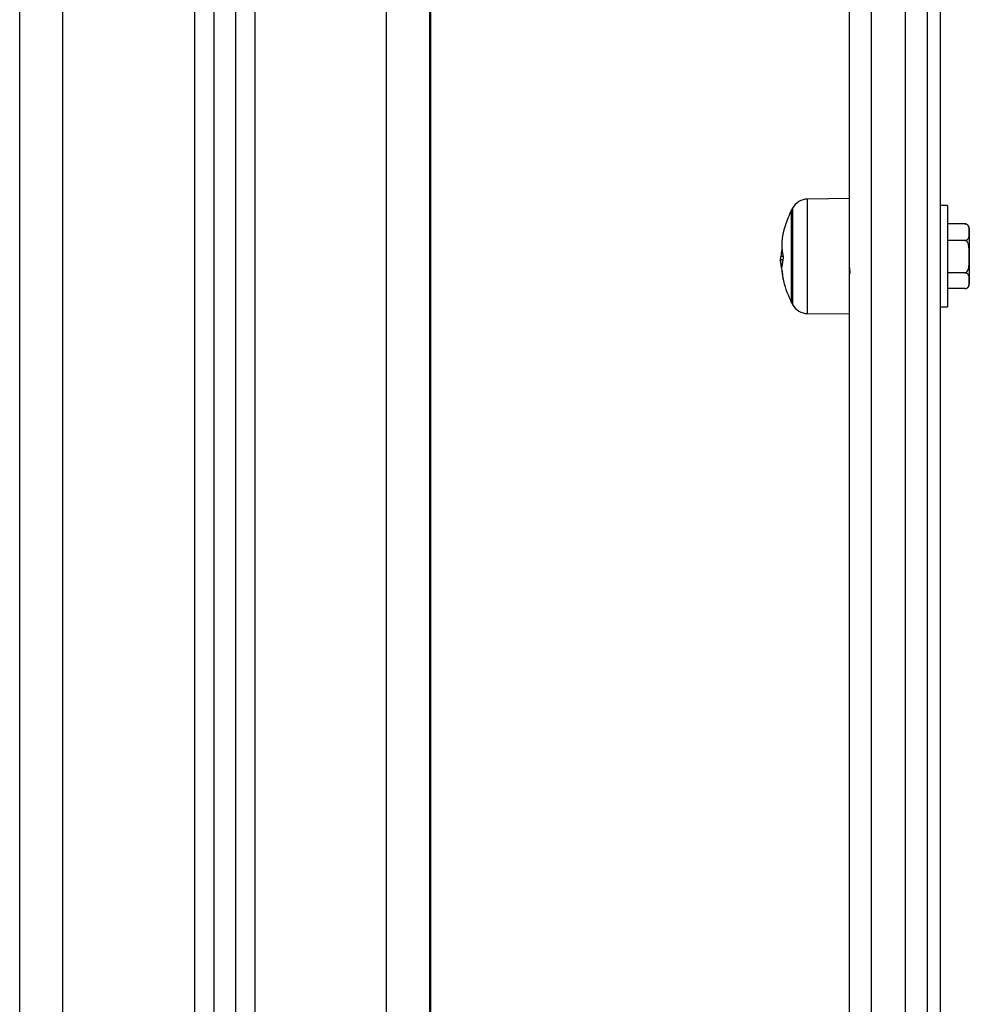
# Model space of a CAD drawing. Units: millimetres. Extents: x 3695.5 to 3714.7, y 1149 to 1164.1.
# Drawn here: x 3711.1 to 3711.3, y 1158.7 to 1158.9 of the extents above; entities that cross this region are included whole.
import ezdxf

# ---------------------------------------------------------------- set-up
doc = ezdxf.new("R2010")
doc.units = ezdxf.units.MM

# ---------------------------------------------------------------- blocks, each defined once
blk = doc.blocks.new('OPSHA_S040')
at = {"color": 8, "linetype": 'Continuous', "lineweight": 25}
for p, q in [((3716.472186033956, 1153.298126042564), (3716.472186033956, 1155.684126042564)), ((3716.441686033955, 1155.676975840983), (3716.441686033955, 1153.298126042564)), ((3716.397186033955, 1153.298126042564), (3716.397186033955, 1155.671126042564)), ((3716.427686033956, 1155.671259347457), (3716.427686033956, 1153.298126042564)), ((3716.584436033954, 1154.348126042564), (3716.584436033954, 1153.42564599013)), ((3716.592436033956, 1153.42564599013), (3716.592436033956, 1154.348126042564)), ((3716.569745187964, 1153.766279547712), (3716.569745187964, 1153.792818252989)), ((3716.56626092692, 1153.79071984221), (3716.56626092692, 1153.768404300318)), ((3716.563791378027, 1153.777058769232), (3716.563766572286, 1153.777058769232)), ((3716.56626092692, 1153.768404300318), (3716.56626092692, 1153.768377958493))]:
    blk.add_line(p, q, dxfattribs=at)
at = {"color": 7, "linetype": 'Continuous', "lineweight": 25}
for p, q in [((3716.482186033954, 1153.298126042564), (3716.482186033954, 1155.684126042564)), ((3716.432186033955, 1155.672209413248), (3716.432186033955, 1153.298126042564)), ((3716.437186033956, 1155.674156735347), (3716.437186033956, 1153.298126042564)), ((3716.387186033953, 1153.298126042564), (3716.387186033953, 1155.671126042564)), ((3716.579436033953, 1153.429856468642), (3716.579436033953, 1154.348126042564)), ((3716.597436033953, 1154.348126042564), (3716.597436033953, 1153.429856468642)), ((3716.600436033954, 1154.348126042564), (3716.600436033954, 1153.476803046486)), ((3716.482436033955, 1153.298126042564), (3716.482436033955, 1154.29473929561)), ((3716.579436033953, 1153.792902823721), (3716.569745187964, 1153.792818252989)), ((3716.566038964778, 1153.768798900351), (3716.566038964778, 1153.790298900351)), ((3716.566038964953, 1153.790298900351), (3716.566038964953, 1153.768824249568)), ((3716.602186033953, 1153.791298900351), (3716.600436033954, 1153.791298900351)), ((3716.602186033953, 1153.791298900351), (3716.602186033953, 1153.789902110145)), ((3716.602186033953, 1153.789902110145), (3716.602186033953, 1153.767798900351)), ((3716.606186033954, 1153.787053863039), (3716.602186033953, 1153.787053863039)), ((3716.606515193329, 1153.786997101002), (3716.60649136344, 1153.78700517925)), ((3716.607186033954, 1153.786048878548), (3716.607186033954, 1153.785137598678)), ((3716.607186033954, 1153.785137598678), (3716.607186033954, 1153.779468842072)), ((3716.606186033954, 1153.783221334318), (3716.602186033953, 1153.783221334318)), ((3716.563978655271, 1153.77873908962), (3716.563450160327, 1153.77873908962)), ((3716.564086058905, 1153.779525412969), (3716.563534927474, 1153.779525412969)), ((3716.607186033954, 1153.779468842072), (3716.607186033954, 1153.773880121941)), ((3716.606186033954, 1153.775716349826), (3716.602186033953, 1153.775716349826)), ((3716.607186033954, 1153.773880121941), (3716.607186033954, 1153.773048878548)), ((3716.606186033954, 1153.772043894057), (3716.602186033953, 1153.772043894057)), ((3716.606491415223, 1153.772092594681), (3716.606580159787, 1153.772126158137)), ((3716.566038964953, 1153.768824249568), (3716.566038964953, 1153.768798900351)), ((3716.600436033954, 1153.767798900351), (3716.602186033953, 1153.767798900351)), ((3716.569745187964, 1153.766279547712), (3716.579436033953, 1153.766194976981))]:
    blk.add_line(p, q, dxfattribs=at)
for centre, radius, start, end in [((3716.569780094105, 1153.788818405297), 0.003999999999999806, 90.50000003884118, 151.6172580339292), ((3716.586936033953, 1153.779548900351), 0.02350000000000194, 152.7775230056829, 166.5893907478415), ((3716.586936034128, 1153.779548900351), 0.02350000000000675, 151.6172580339292, 152.7775230056829), ((3716.606180465034, 1153.786048878548), 0.001005568920147198, 0, 51.85025371856554), ((3716.575412182632, 1153.782281321748), 0.01165665439822076, 166.5167047895513, 193.897918301987), ((3716.57504752505, 1153.778433070769), 0.01156430345652012, 166.3573178863354, 174.5798686700798), ((3716.586936033953, 1153.779548900351), 0.02350000000000137, 182.0598413931896, 184.2093584247826), ((3716.575172064007, 1153.776641981741), 0.01138831406256448, 166.5145420774402, 177.9131600384377), ((3716.586936033953, 1153.779548900351), 0.02350000000000066, 184.2093584247826, 184.7175391041519), ((3716.575262787206, 1153.779031083725), 0.01181846127468558, 191.5814759444823, 194.5048164278994), ((3716.575151895457, 1153.77673935885), 0.01138578884737498, 183.3958437689646, 194.8896915261669), ((3716.57625056617, 1153.776633342051), 0.01242340971079753, 183.4301782246793, 193.0979009234186), ((3716.586936033953, 1153.779548900351), 0.02350000000000194, 194.2370724103714, 207.2224769943171), ((3716.606180465034, 1153.773048878548), 0.001005568920147198, 309.7809253322949, 0), ((3716.586936034128, 1153.779548900351), 0.02350000000000758, 207.2224769943171, 208.3827419660708), ((3716.569780094105, 1153.770279395405), 0.003999999999999806, 208.3827419660708, 269.4999999611588)]:
    blk.add_arc(centre, radius, start, end, dxfattribs=at)
for points, knots in [([(3716.607186033954, 1153.785137598678), (3716.607186012545, 1153.785181180232), (3716.607185894343, 1153.785421787485), (3716.607188156955, 1153.785796496037), (3716.607133280235, 1153.786278004613), (3716.60700454894, 1153.786617451646), (3716.606778730413, 1153.786855928693), (3716.606595826666, 1153.786969755552), (3716.606387705662, 1153.787040220504), (3716.606253307313, 1153.787049312182), (3716.606186033954, 1153.787053863039)], [0, 0, 0, 0, 0.06172582018998715, 0.3407790472697734, 0.5302017206062858, 0.7454184015869748, 0.8240242304076939, 0.9031361135294849, 0.951514588650773, 0.9999999999999999, 0.9999999999999999, 0.9999999999999999, 0.9999999999999999]), ([(3716.606186033954, 1153.787053863039), (3716.606186842528, 1153.787053857976), (3716.60624542517, 1153.787053491129), (3716.606357086064, 1153.78704477528), (3716.606447897866, 1153.787015156069), (3716.606490245078, 1153.787001344086)], [0, 0, 0, 0, 0.007413722156031243, 0.5371387592570114, 1, 1, 1, 1]), ([(3716.606186033954, 1153.783221334318), (3716.60624602652, 1153.783224962761), (3716.606365784661, 1153.783232205918), (3716.606559164538, 1153.78329015534), (3716.606788402252, 1153.783417206404), (3716.60710884304, 1153.783785698895), (3716.60719060215, 1153.784387142374), (3716.607187539379, 1153.784890289742), (3716.607186033954, 1153.785137598678)], [0, 0, 0, 0, 0.04329318149446301, 0.08642255972562322, 0.1587374941358276, 0.2849548444135478, 0.6485382437204543, 1, 1, 1, 1]), ([(3716.607186033954, 1153.779468842072), (3716.607186012545, 1153.77955418491), (3716.607185894343, 1153.780025349992), (3716.607188156955, 1153.780759116671), (3716.607133280235, 1153.781702022689), (3716.60700454894, 1153.782366739096), (3716.606778730413, 1153.782833732735), (3716.606595826666, 1153.783056632254), (3716.606387705662, 1153.783194619054), (3716.606253307313, 1153.783212422678), (3716.606186033954, 1153.783221334318)], [0, 0, 0, 0, 0.06172582019062066, 0.3407790472699564, 0.5302017206062464, 0.7454184015872126, 0.8240242304076496, 0.9031361135294245, 0.9515145886508355, 1, 1, 1, 1]), ([(3716.563450160327, 1153.778739089362), (3716.563454349573, 1153.778793706898), (3716.563462707072, 1153.778902668356), (3716.563510894342, 1153.77931817923), (3716.563534927474, 1153.779525412969)], [0, 0, 0, 0, 0.5012555586543159, 1, 1, 1, 1]), ([(3716.563766572286, 1153.777058769826), (3716.563676213755, 1153.777461949511), (3716.563496086375, 1153.778265677721), (3716.563465435556, 1153.778581630432), (3716.56345016032, 1153.77873908962)], [0, 0, 0, 0, 0.5016368478921183, 1, 1, 1, 1]), ([(3716.564096774357, 1153.77948147759), (3716.564099409683, 1153.779468186199), (3716.564103373359, 1153.779448195216), (3716.564105881909, 1153.779415072984), (3716.564106635898, 1153.779389440774), (3716.564106175359, 1153.779363735905), (3716.564104473509, 1153.779339226705), (3716.564101729786, 1153.779316459829), (3716.564099069001, 1153.779303976253), (3716.564097735565, 1153.779297720199)], [0, 0, 0, 0, 0.2488138837209874, 0.3742297809083569, 0.4989724823913004, 0.6239887748302112, 0.749248382294089, 0.8743376136515066, 1, 1, 1, 1]), ([(3716.606186033954, 1153.775716349826), (3716.60624602652, 1153.775723455163), (3716.606365784661, 1153.775737638954), (3716.606559164538, 1153.775851117429), (3716.606788402252, 1153.776099913023), (3716.60710884304, 1153.776821507207), (3716.60719060215, 1153.777999273718), (3716.607187539379, 1153.778984553532), (3716.607186033954, 1153.779468842072)], [0, 0, 0, 0, 0.04329318149453783, 0.08642255972547823, 0.1587374941360331, 0.2849548444136967, 0.6485382437207903, 1, 1, 1, 1]), ([(3716.56352232043, 1153.777619011234), (3716.563528397368, 1153.777544484702), (3716.563543228105, 1153.777362603068), (3716.563632345853, 1153.776919773822), (3716.563684947345, 1153.776658395157)], [0, 0, 0, 0, 0.4097529297962251, 1, 1, 1, 1]), ([(3716.563791302855, 1153.77705667782), (3716.563790585406, 1153.777046125052), (3716.563789148444, 1153.777024989227), (3716.563782949157, 1153.777017708071), (3716.563775174007, 1153.777026500113), (3716.563769430602, 1153.777048046298), (3716.563766572272, 1153.77705876923)], [0, 0, 0, 0, 0.2493954544226139, 0.4995067334662337, 0.7509185284605734, 1, 1, 1, 1]), ([(3716.563821020602, 1153.776071015508), (3716.563824084933, 1153.776058241134), (3716.563830237479, 1153.776032592845), (3716.563838982605, 1153.775982068782), (3716.563846263209, 1153.775930718603), (3716.563848365375, 1153.775903563364), (3716.563849413589, 1153.775890022763)], [0, 0, 0, 0, 0.2488324103690303, 0.4996038182114552, 0.7504840523819061, 1, 1, 1, 1]), ([(3716.579436033953, 1153.776853570345), (3716.579442228405, 1153.776760523386), (3716.579462896236, 1153.776450071611), (3716.579507907896, 1153.775924050378), (3716.579561889073, 1153.775531265835), (3716.579601479028, 1153.77556983959), (3716.579614351729, 1153.775582381874)], [0, 0, 0, 0, 0.1025123771199409, 0.3420331987312411, 0.7860616282311101, 1, 1, 1, 1]), ([(3716.564150360529, 1153.773818003292), (3716.564152875311, 1153.773806987223), (3716.564156657376, 1153.773790419791), (3716.564158719917, 1153.773779918151), (3716.564159075519, 1153.773776773932), (3716.564158210102, 1153.773778573215), (3716.564155516389, 1153.773787235398), (3716.564151267503, 1153.773803056782), (3716.564148414913, 1153.773813678825)], [0, 0, 0, 0, 0.2489250018524419, 0.3743665896829207, 0.4992066587452713, 0.6265688480896014, 0.7492885856267744, 1, 1, 1, 1]), ([(3716.607186033954, 1153.773880121941), (3716.607194817803, 1153.774208346998), (3716.607208016874, 1153.774701555084), (3716.60702984815, 1153.775275898418), (3716.606769945593, 1153.775540180051), (3716.606538214495, 1153.775659031974), (3716.606351026709, 1153.775709395707), (3716.60622715807, 1153.775714616526), (3716.606186033954, 1153.775716349826)], [0, 0, 0, 0, 0.485111368277899, 0.728953637625308, 0.8513198615233172, 0.9104996137986786, 0.970286069840844, 1, 1, 1, 1]), ([(3716.606186033954, 1153.772043894057), (3716.6061868426, 1153.772043899062), (3716.606245430674, 1153.772044261651), (3716.60637606974, 1153.772056709203), (3716.60658150677, 1153.772117028175), (3716.606821844121, 1153.772257324715), (3716.607203393592, 1153.772728970058), (3716.607182981781, 1153.773302296713), (3716.607185443572, 1153.773768353354), (3716.607186033954, 1153.773880121941)], [0, 0, 0, 0, 0.0005856449764707428, 0.04243113100756064, 0.09426739458624643, 0.1710300496415753, 0.3088314439647802, 0.8342456126330655, 1, 1, 1, 1])]:
    blk.add_open_spline(points, degree=3, knots=knots, dxfattribs=at)

msp = doc.modelspace()

# ---------------------------------------------------------------- block references
msp.add_blockref('OPSHA_S040', (-5.310856852874622, 5.0856561623998))

doc.saveas('drawing.dxf')
